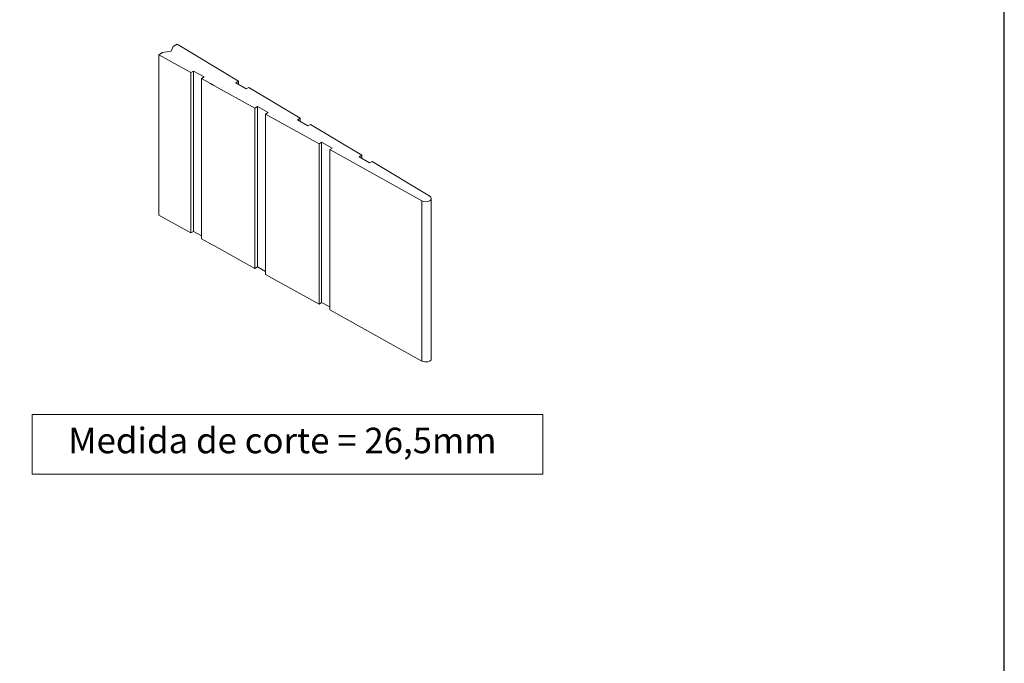
# Model space of a CAD drawing. Units: millimetres. Extents: x 1369 to 5246, y 5130 to 9026.
# Drawn here: x 2004 to 2078, y 6024 to 6072 of the extents above; entities that cross this region are included whole.
import ezdxf

# ---------------------------------------------------------------- set-up
doc = ezdxf.new("R2010")
doc.units = ezdxf.units.MM
doc.layers.add('Camada 1', color=7, linetype='Continuous')
doc.layers.add('Layout', color=9, linetype='Continuous')
doc.layers.add('Level 2', color=7, linetype='Continuous', lineweight=0)
doc.styles.add('Perfil-01', font='txt', dxfattribs={"height": 1.8})

msp = doc.modelspace()

# ---------------------------------------------------------------- hatches: boundary and pattern name
at = {"layer": 'Camada 1'}
h = msp.add_hatch(color=7, dxfattribs=at)
edge = h.paths.add_edge_path()
edge.add_spline(control_points=[(2030.458, 6066.504), (2030.458, 6066.508), (2030.455, 6066.511), (2030.452, 6066.511), (2030.448, 6066.511), (2030.445, 6066.508), (2030.445, 6066.504), (2030.445, 6066.5), (2030.448, 6066.498), (2030.452, 6066.498), (2030.455, 6066.498), (2030.458, 6066.5), (2030.458, 6066.504)], knot_values=[0, 0, 0, 0, 0.352778, 0.352778, 0.352778, 0.705556, 0.705556, 0.705556, 1.058333, 1.058333, 1.058333, 1.411111, 1.411111, 1.411111, 1.411111], degree=3, periodic=0)
h = msp.add_hatch(color=7, dxfattribs=at)
edge = h.paths.add_edge_path()
edge.add_spline(control_points=[(2034.697, 6059.163), (2034.697, 6059.167), (2034.694, 6059.169), (2034.69, 6059.169), (2034.686, 6059.169), (2034.683, 6059.167), (2034.683, 6059.163), (2034.683, 6059.159), (2034.686, 6059.156), (2034.69, 6059.156), (2034.694, 6059.156), (2034.697, 6059.159), (2034.697, 6059.163)], knot_values=[0, 0, 0, 0, 0.352778, 0.352778, 0.352778, 0.705556, 0.705556, 0.705556, 1.058333, 1.058333, 1.058333, 1.411111, 1.411111, 1.411111, 1.411111], degree=3, periodic=0)
h = msp.add_hatch(color=7, dxfattribs=at)
edge = h.paths.add_edge_path()
edge.add_spline(control_points=[(2027.406, 6054.83), (2027.406, 6054.833), (2027.403, 6054.836), (2027.399, 6054.836), (2027.395, 6054.836), (2027.392, 6054.833), (2027.392, 6054.83), (2027.392, 6054.826), (2027.395, 6054.823), (2027.399, 6054.823), (2027.403, 6054.823), (2027.406, 6054.826), (2027.406, 6054.83)], knot_values=[0, 0, 0, 0, 0.352778, 0.352778, 0.352778, 0.705556, 0.705556, 0.705556, 1.058333, 1.058333, 1.058333, 1.411111, 1.411111, 1.411111, 1.411111], degree=3, periodic=0)
h = msp.add_hatch(color=7, dxfattribs=at)
edge = h.paths.add_edge_path()
edge.add_spline(control_points=[(2024.702, 6053.268), (2024.702, 6053.272), (2024.699, 6053.275), (2024.695, 6053.275), (2024.691, 6053.275), (2024.688, 6053.272), (2024.688, 6053.268), (2024.688, 6053.264), (2024.691, 6053.261), (2024.695, 6053.261), (2024.699, 6053.261), (2024.702, 6053.264), (2024.702, 6053.268)], knot_values=[0, 0, 0, 0, 0.352778, 0.352778, 0.352778, 0.705556, 0.705556, 0.705556, 1.058333, 1.058333, 1.058333, 1.411111, 1.411111, 1.411111, 1.411111], degree=3, periodic=0)
h = msp.add_hatch(color=7, dxfattribs=at)
edge = h.paths.add_edge_path()
edge.add_spline(control_points=[(2021.997, 6051.707), (2021.997, 6051.71), (2021.994, 6051.713), (2021.99, 6051.713), (2021.986, 6051.713), (2021.984, 6051.71), (2021.984, 6051.707), (2021.984, 6051.703), (2021.986, 6051.7), (2021.99, 6051.7), (2021.994, 6051.7), (2021.997, 6051.703), (2021.997, 6051.707)], knot_values=[0, 0, 0, 0, 0.352778, 0.352778, 0.352778, 0.705556, 0.705556, 0.705556, 1.058333, 1.058333, 1.058333, 1.411111, 1.411111, 1.411111, 1.411111], degree=3, periodic=0)

# ---------------------------------------------------------------- linework, layer by layer
at = {"color": 0, "linetype": 'Continuous', "lineweight": 0, "extrusion": (2.22045e-16, 0.816497, 0.57735)}
for p, q in [((2015.797, 6070.113), (2015.641, 6069.753)), ((2016.089, 6070.282), (2015.797, 6070.113)), ((2020.676, 6067.523), (2016.089, 6070.282)), ((2015.017, 6069.663), (2014.725, 6069.494)), ((2014.725, 6069.494), (2017.115, 6068.168)), ((2014.725, 6057.564), (2014.725, 6069.494)), ((2015.641, 6069.753), (2015.017, 6069.663)), ((2017.115, 6068.168), (2017.306, 6068.283)), ((2017.115, 6056.239), (2017.115, 6068.168)), ((2017.306, 6068.283), (2018.102, 6067.842)), ((2017.306, 6056.354), (2017.306, 6068.283)), ((2018.102, 6067.842), (2017.911, 6067.727)), ((2017.911, 6067.727), (2018.587, 6067.353)), ((2017.911, 6055.798), (2017.911, 6067.727)), ((2018.587, 6067.353), (2018.826, 6067.22)), ((2018.826, 6067.22), (2021.889, 6065.522)), ((2020.477, 6067.413), (2020.676, 6067.523)), ((2021.241, 6066.954), (2020.477, 6067.413)), ((2020.676, 6067.294), (2020.676, 6067.523)), ((2021.44, 6067.064), (2021.241, 6066.954)), ((2025.26, 6064.768), (2021.44, 6067.064)), ((2021.889, 6065.522), (2022.079, 6065.637)), ((2022.079, 6065.637), (2022.875, 6065.196)), ((2022.079, 6053.708), (2022.079, 6065.637)), ((2021.889, 6053.593), (2021.889, 6065.522)), ((2022.875, 6065.196), (2022.684, 6065.081)), ((2022.684, 6065.081), (2026.662, 6062.876)), ((2022.684, 6053.152), (2022.684, 6065.081)), ((2025.061, 6064.657), (2025.26, 6064.768)), ((2025.825, 6064.198), (2025.061, 6064.657)), ((2025.26, 6064.538), (2025.26, 6064.768)), ((2026.023, 6064.308), (2025.825, 6064.198)), ((2029.843, 6062.012), (2026.023, 6064.308)), ((2026.662, 6062.876), (2026.853, 6062.991)), ((2026.662, 6050.947), (2026.662, 6062.876)), ((2026.853, 6062.991), (2027.648, 6062.55)), ((2026.853, 6051.062), (2026.853, 6062.991)), ((2027.648, 6062.55), (2027.457, 6062.435)), ((2027.457, 6062.435), (2034.321, 6058.63)), ((2027.457, 6050.506), (2027.457, 6062.435)), ((2029.644, 6061.902), (2029.843, 6062.012)), ((2029.843, 6061.782), (2029.843, 6062.012)), ((2030.408, 6061.442), (2029.644, 6061.902)), ((2030.607, 6061.552), (2030.408, 6061.442)), ((2034.905, 6058.968), (2030.607, 6061.552)), ((2034.321, 6046.701), (2034.321, 6058.63)), ((2035.021, 6046.873), (2035.021, 6058.802)), ((2014.725, 6057.564), (2017.115, 6056.239)), ((2017.115, 6056.239), (2017.306, 6056.354)), ((2017.306, 6056.354), (2017.911, 6056.019)), ((2017.911, 6055.798), (2018.587, 6055.423)), ((2018.587, 6055.423), (2018.826, 6055.291)), ((2018.826, 6055.291), (2021.889, 6053.593)), ((2021.889, 6053.593), (2022.079, 6053.708)), ((2022.079, 6053.708), (2022.684, 6053.373)), ((2022.684, 6053.152), (2026.662, 6050.947)), ((2026.662, 6050.947), (2026.853, 6051.062)), ((2026.853, 6051.062), (2027.457, 6050.726)), ((2027.457, 6050.506), (2034.321, 6046.701))]:
    msp.add_line(p, q, dxfattribs=at)
at = {"color": 0, "linetype": 'Continuous', "lineweight": 0}
for centre, end_param in [((2034.607, 6058.802), 0.765101), ((2034.607, 6046.873), 0)]:
    msp.add_ellipse(centre, major_axis=(0.414, 0), ratio=0.57735, start_param=-2.335896, end_param=end_param, dxfattribs=at)
at = {"layer": 'Layout'}
msp.add_lwpolyline([(1867.676, 5998.968), (2077.676, 5998.968), (2077.676, 6295.968), (1867.676, 6295.968), (1867.676, 5998.968)], dxfattribs=at)
at = {"layer": 'Level 2', "color": 251, "linetype": 'Continuous', "lineweight": 0, "true_color": 0x48494a}
msp.add_lwpolyline([(2005.305, 6042.735), (2043.316, 6042.735), (2043.316, 6038.283), (2005.305, 6038.283)], close=True, dxfattribs=at)

# ---------------------------------------------------------------- texts
at = {"layer": 'Level 2', "color": 251, "linetype": 'Continuous', "lineweight": 0, "true_color": 0x48494a, "insert": (1999.335, 6041.741), "char_height": 1.9, "width": 45.23794, "attachment_point": 1, "style": 'Perfil-01'}
msp.add_mtext('{\\fTitillium Web|b1|i0|c0|p2;\\W7.45574;  }{\\fTitillium Web|b1|i0|c0|p2;Medida de corte = 26,5mm}', dxfattribs=at)

doc.saveas('drawing.dxf')
